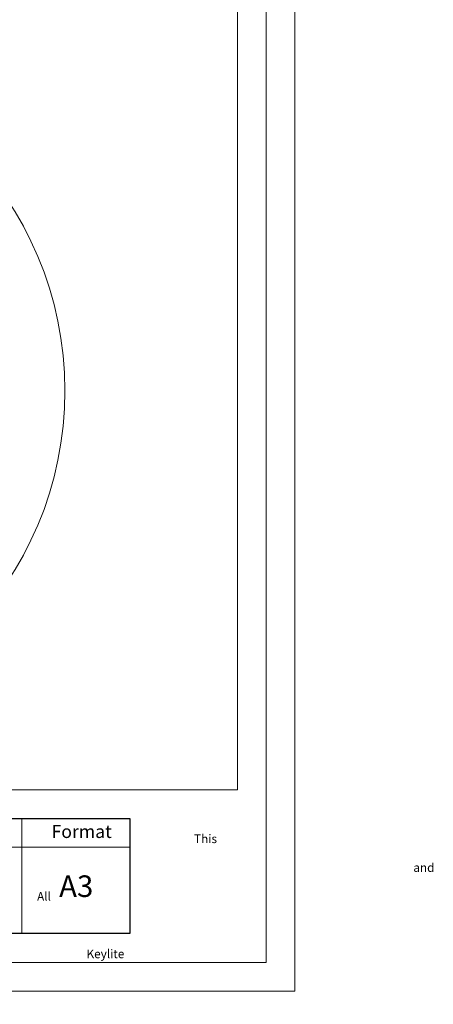
# Model space of a CAD drawing. Units: millimetres. Extents: x -23272466 to 44913, y -22484634 to 188.
# Drawn here: x -23268649 to -23268073, y -22484634 to -22483265 of the extents above; entities that cross this region are included whole.
import ezdxf

# ---------------------------------------------------------------- set-up
doc = ezdxf.new("R2010")
doc.units = ezdxf.units.MM
doc.layers.get('0').update_dxf_attribs({"lineweight": 20})
doc.layers.add('arkusz', color=7, linetype='Continuous')
doc.layers.add('KEYLITE FLASHING', color=7, linetype='Continuous', lineweight=18)
doc.styles.get("Standard").update_dxf_attribs({"font": 'arial.ttf'})

msp = doc.modelspace()

# ---------------------------------------------------------------- linework, layer by layer
for p, q in [((-23268345.531, -22484335.219), (-23268345.531, -22481725.219)), ((-23272385.531, -22484335.219), (-23268345.531, -22484335.219))]:
    msp.add_line(p, q)
for points in [[(-23272465.531, -22484615.219), (-23272465.531, -22481645.219), (-23268265.531, -22481645.219), (-23268265.531, -22484615.219), (-23272465.531, -22484615.219)], [(-23272465.522, -22484615.218), (-23272465.522, -22481645.218), (-23268265.522, -22481645.218), (-23268265.522, -22484615.218), (-23272465.522, -22484615.218)], [(-23272425.531, -22484575.219), (-23272425.531, -22484575.219), (-23272425.531, -22484575.219), (-23268305.531, -22484575.219), (-23268305.531, -22481685.219), (-23272425.531, -22481685.219), (-23272425.531, -22484575.219)]]:
    msp.add_lwpolyline(points)
msp.add_circle((-23269065.235, -22483780.43), 479.624)
at = {"layer": 'arkusz'}
msp.add_lwpolyline([(-23271825.765, -22484375.219), (-23269558.531, -22484375.219), (-23268495.531, -22484375.219), (-23268495.531, -22484535.219), (-23269558.531, -22484535.219), (-23271825.765, -22484535.219)], dxfattribs=at)
at = {"layer": 'KEYLITE FLASHING'}
for points in [[(-23268545.531, -22484535.219), (-23268795.531, -22484535.219), (-23268795.531, -22484375.219), (-23268795.531, -22484415.219), (-23268545.531, -22484415.219)], [(-23268495.531, -22484535.219), (-23268645.531, -22484535.219), (-23268645.531, -22484375.219), (-23268645.531, -22484415.219), (-23268495.531, -22484415.219)]]:
    msp.add_lwpolyline(points, dxfattribs=at)

# ---------------------------------------------------------------- texts
at = {"layer": 'arkusz', "attachment_point": 1}
for s, width, insert, char_height in [('Format', 175.7975, (-23268604.282, -22484384.262), 18), ('\\pi240.98;This drawing is for informational-demonstrative purposes only \\P\\pi266.41;and as such cannot constitute a basis for performance. \\P\\pi222.77;All dimensions presented in this drawing should be verified on site.\\P\\pi213.65;Roof constructions needs to be right with current building regulations.\\P\\pi228.51;Keylite is not responsible for or the installation quality on the roof.\\P\\pi130.7;Documentation only for personal use. Copying and sharing without permission is prohibited.\\P\\pi468.99;\\P\\pi466.66; ', 937.97237, (-23271297.666, -22484397.379), 12), ('A3', 175.7975, (-23268593.741, -22484454.307), 30)]:
    msp.add_mtext_dynamic_manual_height_columns(s, width=width, gutter_width=12.5, heights=[0], dxfattribs=dict(at, insert=insert, char_height=char_height))

doc.saveas('drawing.dxf')
